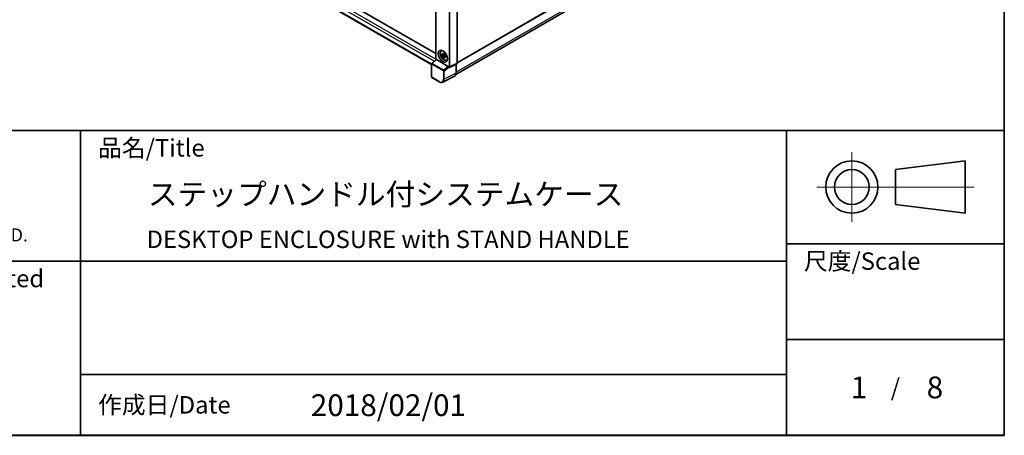
# Model space of a CAD drawing. Units: millimetres. Extents: x 87 to 13256, y 48 to 1875.
# Drawn here: x 1755 to 2433, y 48 to 334 of the extents above; entities that cross this region are included whole.
import ezdxf
from ezdxf.enums import TextEntityAlignment as Align

# ---------------------------------------------------------------- set-up
doc = ezdxf.new("R2010")
doc.units = ezdxf.units.MM
doc.header["$LTSCALE"] = 6
doc.linetypes.add('CHAIN', pattern=[0.3543, 0.2362, -0.0295, 0.0591, -0.0295])
for name, color, linetype, lineweight in [('Border (ISO)', 7, 'Continuous', 35), ('Title (ISO)', 7, 'Continuous', 35), ('Visible (ISO)', 7, 'Continuous', 35), ('Visible Narrow (ISO)', 7, 'Continuous', 25)]:
    doc.layers.add(name, color=color, linetype=linetype, lineweight=lineweight)
doc.styles.add('Note Text (TK)', font='txt')
doc.styles.add('文字スタイル67', font='arial.ttf')

# ---------------------------------------------------------------- blocks, each defined once
blk = doc.blocks.new('図面枠 tk図枠')
at = {"layer": 'Border (ISO)'}
for p in [(405.5, 289), (14.5, 8)]:
    blk.add_line(p, (405.5, 8), dxfattribs=at)
blk = doc.blocks.new('表題欄 tk表題欄')
at = {"layer": 'Title (ISO)'}
for p, q in [((74.71, 244.05), (255.71, 244.05)), ((149.71, 244.05), (149.71, 209.05)), ((230.71, 244.05), (230.71, 209.05)), ((255.71, 244.05), (255.71, 209.05)), ((243.21, 239.55), (251.21, 240.55)), ((243.21, 239.55), (243.21, 235.55)), ((251.21, 234.55), (251.21, 240.55)), ((243.21, 235.55), (251.21, 234.55)), ((230.71, 231.05), (255.71, 231.05)), ((74.71, 229.05), (230.71, 229.05)), ((230.71, 220.05), (255.71, 220.05)), ((149.71, 216.05), (230.71, 216.05)), ((255.71, 209.05), (74.71, 209.05))]:
    blk.add_line(p, q, dxfattribs=at)
at = {"layer": 'Title (ISO)', "color": 4, "linetype": 'CHAIN', "lineweight": 18, "ltscale": 8.88956}
blk.add_line((238.21, 241.55), (238.21, 233.55), dxfattribs=at)
at = {"layer": 'Title (ISO)', "color": 4, "linetype": 'CHAIN', "lineweight": 18, "ltscale": 20.001633}
blk.add_line((252.21, 237.55), (234.21, 237.55), dxfattribs=at)
at = {"layer": 'Title (ISO)'}
for radius in [3, 2]:
    blk.add_circle((238.21, 237.55), radius, dxfattribs=at)
at = {"layer": 'Title (ISO)', "color": 1, "char_height": 2, "line_spacing_factor": 1.5, "style": 'Note Text (TK)'}
for s, insert, attachment_point in [('\\fＭＳ Ｐゴシック|b0|i0;\\H2.0000;品名/Title', (151.71, 242.05), 4), ('\\fＭＳ Ｐゴシック|b0|i0;\\H2.0000;尺度/Scale', (232.71, 229.05), 4), ('\\fＭＳ Ｐゴシック|b0|i0;\\H2.0000;製図/Created', (137.21, 227.05), 5), ('\\fＭＳ Ｐゴシック|b0|i0;\\H2.0000;作成日/Date', (151.71, 212.55), 4)]:
    blk.add_mtext(s, dxfattribs=dict(at, insert=insert, attachment_point=attachment_point))
at = {"layer": 'Title (ISO)', "color": 7, "line_spacing_factor": 1.5, "style": 'Note Text (TK)'}
for s, insert, char_height, attachment_point in [('\\fArial|b0|i0;\\H1.4986;TAKACHI ELECTRONICS ENCLOSURE CO., LTD.', (99.87, 232.05), 1.4986, 4), ('\\fＭＳ Ｐゴシック|b0|i0;\\H2.0000;/', (243.21, 214.55), 2, 5)]:
    blk.add_mtext(s, dxfattribs=dict(at, insert=insert, char_height=char_height, attachment_point=attachment_point))
at = {"layer": 'Title (ISO)', "color": 7}
for tag, p, height, style in [('<品名>_001', (157.42, 235.48), 2.5, 'Note Text (TK)'), ('<Title>_001', (157.28, 230.55), 2, '文字スタイル67'), ('<ページ_No.>_001', (238.1, 213.3), 2.5, 'Note Text (TK)'), ('<総ページ数>_001', (246.8, 213.3), 2.5, 'Note Text (TK)'), ('作成日_001', (176.12, 211.26), 2.5, 'Note Text (TK)')]:
    blk.add_attdef(tag, p, '', height=height, dxfattribs=dict(at, style=style))
at = {"layer": 'Title (ISO)', "color": 7, "style": 'Note Text (TK)'}
for tag, p in [('<尺度>', (243.21, 223.55)), ('<承認>', (87.21, 217.05))]:
    blk.add_attdef(tag, text='', height=2.5, dxfattribs=at).set_placement(p, align=Align.MIDDLE_CENTER)

msp = doc.modelspace()

# ---------------------------------------------------------------- linework, layer by layer
at = {"layer": 'Visible (ISO)'}
for p, q in [((1788.6974, 456.9286), (2041.6318, 310.8968)), ((2038.6622, 303.2872), (1784.7415, 449.8884)), ((2262.9617, 423.8376), (2056.147, 304.4331)), ((2055.3861, 296.5271), (2262.2102, 415.9371)), ((2041.6318, 393.2087), (2041.6318, 306.6891)), ((2051.0807, 390.2231), (2051.0807, 301.6816)), ((2056.147, 393.1481), (2056.147, 304.2119)), ((2045.2473, 312.7278), (2045.8131, 313.1408)), ((2038.8102, 304.0772), (2041.7018, 306.7538)), ((2050.1042, 302.0484), (2041.9556, 306.7531)), ((2047.3179, 309.9982), (2045.5653, 309.6299)), ((2046.4099, 308.167), (2047.6051, 309.5006)), ((2047.2517, 310.7086), (2046.7859, 310.4396)), ((2046.7859, 309.3594), (2047.53, 309.789)), ((2047.3179, 310.4717), (2047.3179, 310.6726)), ((2047.3179, 309.9982), (2047.3179, 310.0994)), ((2047.4462, 309.9241), (2047.3179, 309.9982)), ((2047.6051, 309.5006), (2047.6051, 309.6488)), ((2047.6051, 309.5006), (2047.6927, 309.45)), ((2048.1873, 309.0882), (2047.7214, 308.8192)), ((2048.0152, 309.2639), (2048.1892, 309.1634)), ((2048.9337, 306.3427), (2049.5743, 306.6262)), ((2038.6622, 294.7608), (2038.6622, 303.7385)), ((2050.4279, 301.3052), (2050.4279, 301.4759)), ((2050.4283, 301.305), (2050.4279, 301.3052)), ((2055.9396, 303.7807), (2050.8733, 301.2504)), ((2055.4942, 303.5583), (2055.4942, 297.4268)), ((2043.8954, 291.473), (2038.893, 294.3611)), ((2054.4573, 295.2709), (2046.3346, 291.2142))]:
    msp.add_line(p, q, dxfattribs=at)
for centre, start, end in [((2039.1238, 303.7385), 132.7894813, 180), ((2039.1238, 294.7608), 180, 240)]:
    msp.add_arc(centre, 0.4615, start, end, dxfattribs=at)
msp.add_ellipse((2046.3563, 309.1113), major_axis=(-2.3077, 3.997), ratio=0.57735027, dxfattribs=at)
for centre, major_axis, ratio, start_param, end_param in [((2047.2048, 309.6012), (-1.8467, 3.1986), 0.57735027, 5.8919852, 9.81597807), ((2048.3144, 310.2418), (2.3077, -3.997), 0.57735027, 3.57974168, 3.80314763), ((2041.9584, 306.3624), (0.2248, -0.4143), 0.5718249, 2.39113693, 3.28641551), ((2046.8075, 309.3718), (-0.7225, 1.2514), 0.57735027, 5.97330265, 6.59306797), ((2046.8075, 309.3718), (-0.7225, 1.2514), 0.57735027, 1.26091366, 1.88067899), ((2046.8075, 309.3718), (0.7225, -1.2514), 0.57735027, 1.26091366, 1.88067899), ((2046.8075, 309.3718), (0.7225, -1.2514), 0.57735027, 5.97330265, 6.59306797), ((2048.3144, 310.2418), (2.3077, -3.997), 0.57735027, 5.62163033, 5.84503628), ((2050.1014, 301.6611), (0.2224, -0.4109), 0.58179756, 0.82141755, 2.38355232), ((2050.4275, 302.0596), (0.4621, -0.8004), 0.5766475, 5.49839613, 7.06797448), ((2055.4938, 304.5899), (0.4621, -0.8004), 0.5766475, 6.24832118, 7.06797448), ((2052.2287, 299.3168), (2.3105, -4.0019), 0.5766475, 6.24832118, 7.06797448)]:
    msp.add_ellipse(centre, major_axis=major_axis, ratio=ratio, start_param=start_param, end_param=end_param, dxfattribs=at)
for points, knots in [([(2045.5653, 309.6299), (2045.5502, 309.8127), (2045.5432, 309.9948), (2045.5432, 310.336), (2045.5502, 310.521), (2045.5653, 310.7102)], [4.331071921, 4.331071921, 4.331071921, 4.331071921, 4.398975087, 4.398975087, 4.466878254, 4.466878254, 4.466878254, 4.466878254]), ([(2045.5653, 310.7102), (2045.647, 310.6401), (2045.7303, 310.5711), (2045.8427, 310.4809), (2045.8708, 310.4586), (2045.8991, 310.4365)], [4.4863158772, 4.4863158772, 4.4863158772, 4.4863158772, 4.5307133937, 4.5307133937, 4.5453911286, 4.5453911286, 4.5453911286, 4.5453911286]), ([(2045.8991, 309.3562), (2045.8708, 309.3783), (2045.8427, 309.4006), (2045.7303, 309.4908), (2045.647, 309.5598), (2045.5653, 309.6299)], [4.8174915459, 4.8174915459, 4.8174915459, 4.8174915459, 4.8321692807, 4.8321692807, 4.8765667973, 4.8765667973, 4.8765667973, 4.8765667973]), ([(2046.3397, 310.6909), (2046.3448, 310.7322), (2046.35, 310.7738), (2046.3719, 310.9416), (2046.3901, 311.0691), (2046.4099, 311.1978)], [4.8174915459, 4.8174915459, 4.8174915459, 4.8174915459, 4.8321692807, 4.8321692807, 4.8765667973, 4.8765667973, 4.8765667973, 4.8765667973]), ([(2046.4099, 308.167), (2046.3901, 308.2728), (2046.3719, 308.3794), (2046.35, 308.5219), (2046.3448, 308.5574), (2046.3397, 308.5929)], [4.4863158772, 4.4863158772, 4.4863158772, 4.4863158772, 4.5307133937, 4.5307133937, 4.5453911286, 4.5453911286, 4.5453911286, 4.5453911286]), ([(2046.4099, 311.1978), (2046.5607, 311.1044), (2046.7149, 311.0125), (2047.0104, 310.8419), (2047.1741, 310.7503), (2047.3454, 310.6577)], [4.331071921, 4.331071921, 4.331071921, 4.331071921, 4.398975087, 4.398975087, 4.466878254, 4.466878254, 4.466878254, 4.466878254]), ([(2047.3454, 307.6268), (2047.1741, 307.7084), (2047.0104, 307.7949), (2046.7149, 307.9655), (2046.5607, 308.0625), (2046.4099, 308.167)], [4.331071921, 4.331071921, 4.331071921, 4.331071921, 4.398975087, 4.398975087, 4.466878254, 4.466878254, 4.466878254, 4.466878254]), ([(2047.3454, 310.6577), (2047.3256, 310.529), (2047.3075, 310.4014), (2047.2856, 310.2336), (2047.2803, 310.1921), (2047.2753, 310.1507)], [4.4863158772, 4.4863158772, 4.4863158772, 4.4863158772, 4.5307133937, 4.5307133937, 4.5453911286, 4.5453911286, 4.5453911286, 4.5453911286]), ([(2047.2753, 308.0528), (2047.2803, 308.0173), (2047.2856, 307.9818), (2047.3075, 307.8393), (2047.3256, 307.7327), (2047.3454, 307.6268)], [4.8174915459, 4.8174915459, 4.8174915459, 4.8174915459, 4.8321692807, 4.8321692807, 4.8765667973, 4.8765667973, 4.8765667973, 4.8765667973]), ([(2047.716, 309.3875), (2047.7543, 309.3712), (2047.7929, 309.355), (2047.9491, 309.29), (2048.0687, 309.242), (2048.19, 309.1948)], [4.8174915459, 4.8174915459, 4.8174915459, 4.8174915459, 4.8321692807, 4.8321692807, 4.8765667973, 4.8765667973, 4.8765667973, 4.8765667973]), ([(2048.19, 308.1145), (2048.0687, 308.1617), (2047.9491, 308.2097), (2047.7929, 308.2747), (2047.7543, 308.2909), (2047.716, 308.3072)], [4.4863158772, 4.4863158772, 4.4863158772, 4.4863158772, 4.5307133937, 4.5307133937, 4.5453911286, 4.5453911286, 4.5453911286, 4.5453911286]), ([(2048.19, 309.1948), (2048.1846, 309.0001), (2048.182, 308.8125), (2048.182, 308.4713), (2048.1846, 308.2918), (2048.19, 308.1145)], [4.331071921, 4.331071921, 4.331071921, 4.331071921, 4.398975087, 4.398975087, 4.466878254, 4.466878254, 4.466878254, 4.466878254]), ([(2046.3346, 291.2142), (2046.1915, 291.1427), (2046.0389, 291.0899), (2045.7233, 291.0226), (2045.5603, 291.008), (2045.23, 291.0144), (2045.0628, 291.0353), (2044.7277, 291.109), (2044.5599, 291.1619), (2044.2258, 291.2964), (2044.0597, 291.3781), (2043.8954, 291.473)], [0.03486413, 0.03486413, 0.03486413, 0.03486413, 0.184849139, 0.184849139, 0.334834148, 0.334834148, 0.484819157, 0.484819157, 0.634804167, 0.634804167, 0.784789176, 0.784789176, 0.784789176, 0.784789176])]:
    msp.add_open_spline(points, degree=3, knots=knots, dxfattribs=at)
for points, weights in [([(2046.7859, 310.4396), (2046.4611, 310.4521), (2045.8991, 310.4365)], [1.35956394726, 1.22656475141, 1.03074466748]), ([(2045.8991, 309.3562), (2046.4611, 309.3718), (2046.7859, 309.3594)], [1.03074466748, 1.22656475141, 1.35956394726]), ([(2046.3397, 310.6909), (2046.6342, 310.5521), (2046.7859, 310.4396)], [1.03074466748, 1.22656475141, 1.35956394726]), ([(2046.7859, 309.3594), (2046.6342, 309.0718), (2046.3397, 308.5929)], [1.35956394726, 1.22656475141, 1.03074466748]), ([(2047.2753, 308.0528), (2047.5698, 308.5317), (2047.7214, 308.8192)], [1.03074466748, 1.22656475141, 1.35956394726]), ([(2047.7214, 308.8192), (2047.743, 308.6317), (2047.716, 308.3072)], [1.35956394726, 1.22656475141, 1.03074466748])]:
    msp.add_rational_spline(points, weights, degree=2, dxfattribs=at)
at = {"layer": 'Visible Narrow (ISO)'}
for p, q in [((1785.4338, 455.0444), (2041.6318, 307.1284)), ((2040.4198, 305.5671), (1784.4548, 453.3486)), ((1784.4548, 450.5222), (2038.6625, 303.7553)), ((2263.0573, 424.0489), (2056.147, 304.5892)), ((2262.5002, 417.5093), (2055.4942, 297.9944)), ((2039.0428, 304.0568), (2041.9556, 306.7531)), ((2038.7974, 294.5724), (2038.7974, 303.55)), ((2038.7974, 303.55), (2046.7352, 298.9671)), ((2046.9806, 299.4738), (2039.0428, 304.0568)), ((2046.7352, 298.9671), (2046.7352, 293.379)), ((2050.1042, 302.0484), (2046.9806, 299.4738)), ((2047.3764, 298.9607), (2050.4279, 301.4759)), ((2047.3764, 293.3726), (2047.3764, 298.9607)), ((2056.147, 304.2119), (2051.0807, 301.6816)), ((2043.7998, 291.6842), (2038.7974, 294.5724)), ((2055.4942, 297.4268), (2047.3764, 293.3726))]:
    msp.add_line(p, q, dxfattribs=at)
for centre, major_axis, ratio, start_param, end_param in [((2039.1238, 303.7385), (-0.4615, 0), 0.57735027, 0, 0.78539816), ((2039.1238, 303.7385), (-0.2308, -0.3997), 0.57735027, 4.17779463, 5.49778714), ((2039.1238, 303.7385), (-0.3135, 0.3387), 0.43528024, 5.38790672, 6.28318531), ((2047.0616, 299.1556), (0.2308, 0.3997), 0.57735027, 1.03620198, 2.35619449), ((2047.0616, 299.1556), (-0.4615, 0), 0.57735027, 0.78539816, 2.32128791), ((2047.0616, 299.1556), (-0.2936, 0.3562), 0.39624112, 3.84968252, 5.41181729), ((2039.1238, 294.7608), (-0.4615, 0), 0.57735027, 0, 0.78539816), ((2039.1238, 294.7608), (-0.2308, -0.3997), 0.57735027, 5.49778714, 6.28318531), ((2043.7962, 295.08), (2.0795, -3.6017), 0.5766475, 5.49839613, 7.06797448), ((2044.1262, 291.8727), (-0.2308, -0.3997), 0.57735027, 5.49778714, 6.28318531), ((2044.1226, 295.2684), (2.2858, -4.0148), 0.57677384, 6.25179868, 7.07145199), ((2047.0616, 293.5674), (0.4615, 0), 0.57735027, 3.92699082, 5.46288056)]:
    msp.add_ellipse(centre, major_axis=major_axis, ratio=ratio, start_param=start_param, end_param=end_param, dxfattribs=at)

# ---------------------------------------------------------------- block references
at = {"xscale": 6, "yscale": 6, "zscale": 6}
msp.add_blockref('図面枠 tk図枠', (0, 0), dxfattribs=at)
msp.add_blockref('表題欄 tk表題欄', (898.7471, -1206.3164), dxfattribs=at).add_auto_attribs({'<品名>_001': 'ステップハンドル付システムケース', '作成日_001': '2018/02/01', '<Title>_001': 'DESKTOP ENCLOSURE with STAND HANDLE', '<ページ_No.>_001': '1', '<総ページ数>_001': '8'})

doc.saveas('drawing.dxf')
